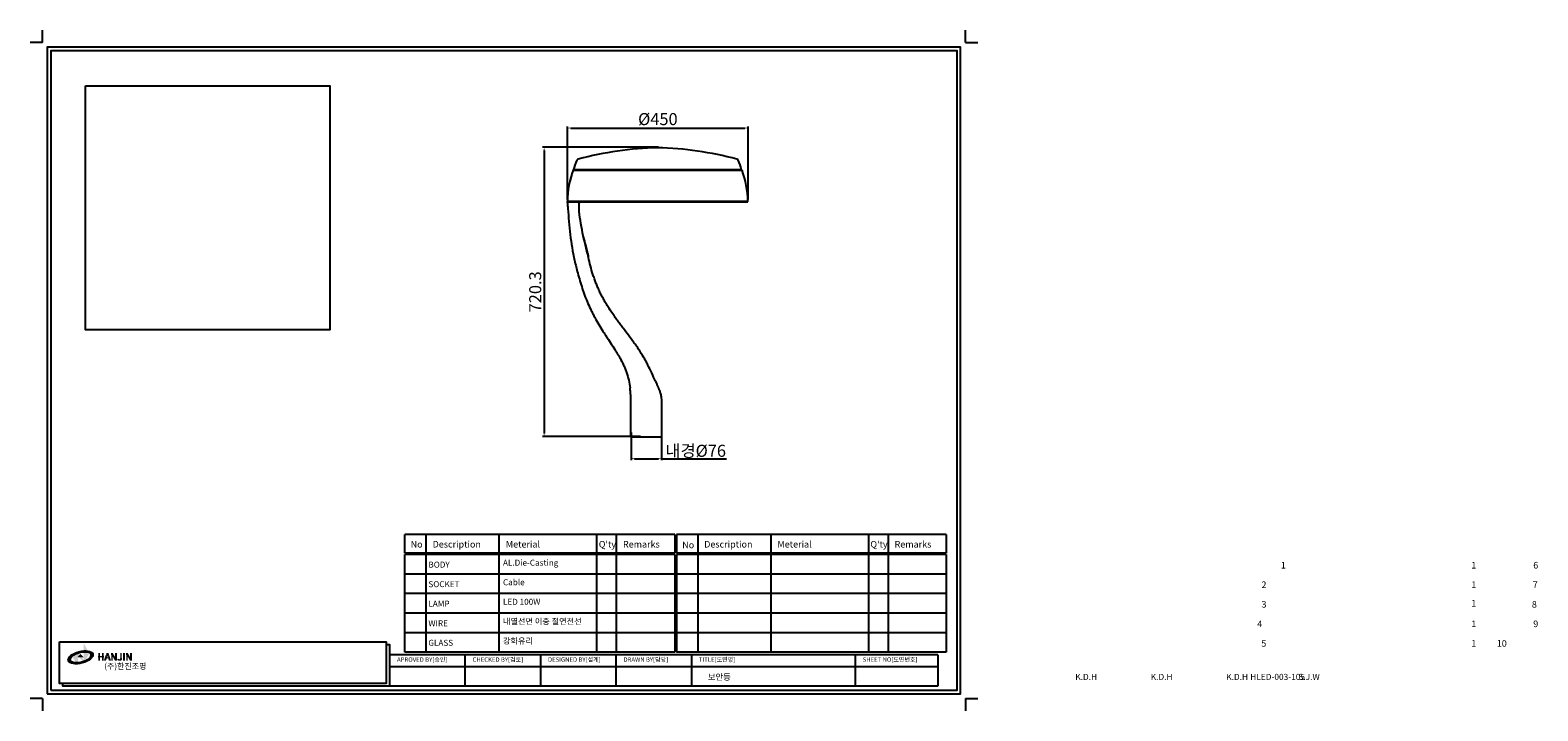
# Model space of a CAD drawing. Units: millimetres. Extents: x 2822 to 16603, y 42 to 8641.
import ezdxf

# ---------------------------------------------------------------- set-up
doc = ezdxf.new("R2010")
doc.units = ezdxf.units.MM
doc.header["$PDSIZE"] = 5
for name, color, linetype in [('标注', 3, 'Continuous'), ('로고', 86, 'Continuous'), ('치수선', 7, 'Continuous')]:
    doc.layers.add(name, color=color, linetype=linetype)
doc.styles.add('로고', font='txt', dxfattribs={"width": 0.7})
doc.dimstyles.new('301-350', dxfattribs={"dimtxt": 30, "dimasz": 8, "dimexe": 4, "dimexo": 6, "dimgap": 3, "dimtad": 1, "dimdec": 1, "dimdsep": 46, "dimtxsty": 'Standard', "dimcen": 2.5, "dimclrd": 5, "dimclre": 5, "dimclrt": 5, "dimadec": 0, "dimazin": 0, "dimtfac": 1, "dimtdec": 1, "dimtmove": 0, "dimatfit": 3, "dimfxl": 1, "dimarcsym": 0})

# ---------------------------------------------------------------- blocks, each defined once
blk = doc.blocks.new('SYMBOL')
at = {"layer": '로고'}
h = blk.add_hatch(color=152, dxfattribs=at)
edge = h.paths.add_edge_path()
edge.add_ellipse((-6637.1, -7049.4), major_axis=(-49.4, -13.2), ratio=0.447778, start_angle=255.80145, end_angle=284.19855)
edge.add_line((-6654.9, -7031.2), (-6656, -7033.3))
edge.add_ellipse((-6637.1, -7049.4), major_axis=(-43, -11.5), ratio=0.484446, start_angle=253.62043, end_angle=288.50281, ccw=False)
edge.add_line((-6630.3, -7026.2), (-6630.7, -7024.7))
edge = h.paths.add_edge_path()
edge.add_ellipse((-6637.1, -7049.4), major_axis=(-43, -11.5), ratio=0.484446, start_angle=288.50281, end_angle=466.37957, ccw=False)
edge.add_line((-6656, -7033.3), (-6654.9, -7031.2))
edge.add_ellipse((-6637.1, -7049.4), major_axis=(-49.4, -13.2), ratio=0.447778, start_angle=284.19855, end_angle=464.19855)
edge.add_line((-6619.2, -7067.6), (-6619.6, -7066.1))
edge = h.paths.add_edge_path()
edge.add_ellipse((-6637.1, -7049.4), major_axis=(-49.4, -13.2), ratio=0.447778, start_angle=104.19855, end_angle=228.67394)
edge.add_line((-6608.9, -7024.1), (-6609.5, -7026.8))
edge.add_ellipse((-6637.1, -7049.4), major_axis=(-43, -11.5), ratio=0.484446, start_angle=107.58241, end_angle=223.16056, ccw=False)
edge.add_line((-6618.8, -7065.8), (-6619.2, -7067.6))
edge = h.paths.add_edge_path()
edge.add_ellipse((-6637.1, -7049.4), major_axis=(-49.4, -13.2), ratio=0.447778, start_angle=228.67394, end_angle=255.80145)
edge.add_line((-6630.7, -7024.7), (-6630.3, -7026.2))
edge.add_ellipse((-6637.1, -7049.4), major_axis=(-43, -11.5), ratio=0.484446, start_angle=223.16056, end_angle=253.62043, ccw=False)
edge.add_line((-6609.5, -7026.8), (-6608.9, -7024.1))
h = blk.add_hatch(color=152, dxfattribs=at)
edge = h.paths.add_edge_path()
edge.add_ellipse((-6637.1, -7049.4), major_axis=(-49.4, -13.2), ratio=0.447778, start_angle=255.80145, end_angle=284.19855)
edge.add_line((-6654.9, -7031.2), (-6656, -7033.3))
edge.add_ellipse((-6637.1, -7049.4), major_axis=(-43, -11.5), ratio=0.484446, start_angle=253.62043, end_angle=288.50281, ccw=False)
edge.add_line((-6630.3, -7026.2), (-6630.7, -7024.7))
edge = h.paths.add_edge_path()
edge.add_ellipse((-6637.1, -7049.4), major_axis=(-43, -11.5), ratio=0.484446, start_angle=288.50281, end_angle=466.37957, ccw=False)
edge.add_line((-6656, -7033.3), (-6654.9, -7031.2))
edge.add_ellipse((-6637.1, -7049.4), major_axis=(-49.4, -13.2), ratio=0.447778, start_angle=284.19855, end_angle=464.19855)
edge.add_line((-6619.2, -7067.6), (-6619.6, -7066.1))
edge = h.paths.add_edge_path()
edge.add_ellipse((-6637.1, -7049.4), major_axis=(-49.4, -13.2), ratio=0.447778, start_angle=104.19855, end_angle=228.67394)
edge.add_line((-6608.9, -7024.1), (-6609.5, -7026.8))
edge.add_ellipse((-6637.1, -7049.4), major_axis=(-43, -11.5), ratio=0.484446, start_angle=107.58241, end_angle=223.16056, ccw=False)
edge.add_line((-6618.8, -7065.8), (-6619.2, -7067.6))
edge = h.paths.add_edge_path()
edge.add_ellipse((-6637.1, -7049.4), major_axis=(-49.4, -13.2), ratio=0.447778, start_angle=228.67394, end_angle=255.80145)
edge.add_line((-6630.7, -7024.7), (-6630.3, -7026.2))
edge.add_ellipse((-6637.1, -7049.4), major_axis=(-43, -11.5), ratio=0.484446, start_angle=223.16056, end_angle=253.62043, ccw=False)
edge.add_line((-6609.5, -7026.8), (-6608.9, -7024.1))
h = blk.add_hatch(color=152, dxfattribs=at)
h.paths.add_polyline_path([(-6649.5, -7027.2), (-6669.3, -7049.4), (-6649.5, -7080.7)])
h.paths.add_polyline_path([(-6624.4, -7071.6), (-6603.2, -7032.2), (-6624.4, -6992.8)])
h = blk.add_hatch(color=152, dxfattribs=at)
h.paths.add_polyline_path([(-6649.5, -7027.2), (-6669.3, -7049.4), (-6649.5, -7080.7)])
h.paths.add_polyline_path([(-6624.4, -7071.6), (-6603.2, -7032.2), (-6624.4, -6992.8)])
blk.add_hatch(color=152, dxfattribs=at).paths.add_polyline_path([(-6637, -7036.8), (-6649.5, -7049.4), (-6624.4, -7049.4)])
at = {"layer": '로고', "color": 152}
for major_axis, ratio in [((-49.4, -13.2), 0.447778), ((-43, -11.5), 0.484446)]:
    blk.add_ellipse((-6637.1, -7049.4), major_axis=major_axis, ratio=ratio, dxfattribs=at)
blk = doc.blocks.new('*D26')
at = {"color": 5, "lineweight": -2, "transparency": 16777216}
for p, q in [((4161.6, 1314.9), (4161.6, 1497.1)), ((4169.6, 1493.1), (4603.6, 1493.1)), ((4611.6, 1314.9), (4611.6, 1497.1))]:
    blk.add_line(p, q, dxfattribs=at)
at = {"color": 5, "transparency": 16777216}
for points in [[(4169.6, 1494.5), (4169.6, 1491.8), (4161.6, 1493.1)], [(4603.6, 1494.5), (4603.6, 1491.8), (4611.6, 1493.1)]]:
    blk.add_solid(points, dxfattribs=at)
at = {"layer": 'Defpoints', "color": 0, "transparency": 16777216}
for p in [(4611.6, 1493.1), (4161.6, 1308.9), (4611.6, 1308.9)]:
    blk.add_point(p, dxfattribs=at)
at = {"color": 5, "transparency": 16777216, "insert": (4386.6, 1511.5), "char_height": 30, "attachment_point": 5}
blk.add_mtext('%%C450', dxfattribs=at)
blk = doc.blocks.new('*D27')
at = {"color": 5, "lineweight": -2, "transparency": 16777216}
for p, q in [((4388.2, 1445.3), (4099.1, 1445.3)), ((4103.1, 1437.3), (4103.1, 733)), ((4343.2, 725), (4099.1, 725))]:
    blk.add_line(p, q, dxfattribs=at)
at = {"color": 5, "transparency": 16777216}
for points in [[(4101.7, 1437.3), (4104.4, 1437.3), (4103.1, 1445.3)], [(4101.7, 733), (4104.4, 733), (4103.1, 725)]]:
    blk.add_solid(points, dxfattribs=at)
at = {"layer": 'Defpoints', "color": 0, "transparency": 16777216}
for p in [(4394.2, 1445.3), (4103.1, 725), (4349.2, 725)]:
    blk.add_point(p, dxfattribs=at)
at = {"color": 5, "transparency": 16777216, "insert": (4084.7, 1085.1), "char_height": 30, "attachment_point": 5, "rotation": 90}
blk.add_mtext('720.3', dxfattribs=at)
blk = doc.blocks.new('*D28')
at = {"color": 5, "lineweight": -2, "transparency": 16777216}
for p, q in [((4320, 734.6), (4320, 665.5)), ((4396, 734.6), (4396, 665.5)), ((4328, 669.5), (4388, 669.5)), ((4396, 669.5), (4557.8, 669.5))]:
    blk.add_line(p, q, dxfattribs=at)
at = {"color": 5, "transparency": 16777216}
for points in [[(4328, 670.8), (4328, 668.1), (4320, 669.5)], [(4388, 670.8), (4388, 668.1), (4396, 669.5)]]:
    blk.add_solid(points, dxfattribs=at)
at = {"layer": 'Defpoints', "color": 0, "transparency": 16777216}
for p in [(4320, 740.6), (4396, 740.6), (4396, 669.5)]:
    blk.add_point(p, dxfattribs=at)
at = {"color": 5, "transparency": 16777216, "insert": (4480.9, 689.2), "char_height": 30, "attachment_point": 5}
blk.add_mtext('내경{\\fISOCPEUR|b0|i0|c0|p34;%%C}76', dxfattribs=at)

msp = doc.modelspace()

# ---------------------------------------------------------------- hatches: boundary and pattern name
at = {"layer": '로고'}
h = msp.add_hatch(color=156, dxfattribs=at)
edge = h.paths.add_edge_path()
edge.add_ellipse((2948.06, 174.43), major_axis=(-30.06, -8.05), ratio=0.4477779, start_angle=255.80145, end_angle=284.19855)
edge.add_line((2937.19, 185.5), (2936.54, 184.22))
edge.add_ellipse((2948.06, 174.43), major_axis=(-26.15, -7.01), ratio=0.4844458, start_angle=253.62043, end_angle=288.50281, ccw=False)
edge.add_line((2952.17, 188.56), (2951.93, 189.45))
edge = h.paths.add_edge_path()
edge.add_ellipse((2948.06, 174.43), major_axis=(-26.15, -7.01), ratio=0.4844458, start_angle=288.50281, end_angle=466.37957, ccw=False)
edge.add_line((2936.54, 184.22), (2937.19, 185.5))
edge.add_ellipse((2948.06, 174.43), major_axis=(-30.06, -8.05), ratio=0.4477779, start_angle=284.19855, end_angle=464.19855)
edge.add_line((2958.93, 163.36), (2958.69, 164.25))
edge = h.paths.add_edge_path()
edge.add_ellipse((2948.06, 174.43), major_axis=(-30.06, -8.05), ratio=0.4477779, start_angle=104.19855, end_angle=228.67394)
edge.add_line((2965.2, 189.85), (2964.81, 188.2))
edge.add_ellipse((2948.06, 174.43), major_axis=(-26.15, -7.01), ratio=0.4844458, start_angle=107.58241, end_angle=223.16056, ccw=False)
edge.add_line((2959.19, 164.47), (2958.93, 163.36))
edge = h.paths.add_edge_path()
edge.add_ellipse((2948.06, 174.43), major_axis=(-30.06, -8.05), ratio=0.4477779, start_angle=228.67394, end_angle=255.80145)
edge.add_line((2951.93, 189.45), (2952.17, 188.56))
edge.add_ellipse((2948.06, 174.43), major_axis=(-26.15, -7.01), ratio=0.4844458, start_angle=223.16056, end_angle=253.62043, ccw=False)
edge.add_line((2964.81, 188.2), (2965.2, 189.85))
h = msp.add_hatch(color=156, dxfattribs=at)
edge = h.paths.add_edge_path()
edge.add_ellipse((2948.06, 174.43), major_axis=(-30.06, -8.05), ratio=0.4477779, start_angle=255.80145, end_angle=284.19855)
edge.add_line((2937.19, 185.5), (2936.54, 184.22))
edge.add_ellipse((2948.06, 174.43), major_axis=(-26.15, -7.01), ratio=0.4844458, start_angle=253.62043, end_angle=288.50281, ccw=False)
edge.add_line((2952.17, 188.56), (2951.93, 189.45))
edge = h.paths.add_edge_path()
edge.add_ellipse((2948.06, 174.43), major_axis=(-26.15, -7.01), ratio=0.4844458, start_angle=288.50281, end_angle=466.37957, ccw=False)
edge.add_line((2936.54, 184.22), (2937.19, 185.5))
edge.add_ellipse((2948.06, 174.43), major_axis=(-30.06, -8.05), ratio=0.4477779, start_angle=284.19855, end_angle=464.19855)
edge.add_line((2958.93, 163.36), (2958.69, 164.25))
edge = h.paths.add_edge_path()
edge.add_ellipse((2948.06, 174.43), major_axis=(-30.06, -8.05), ratio=0.4477779, start_angle=104.19855, end_angle=228.67394)
edge.add_line((2965.2, 189.85), (2964.81, 188.2))
edge.add_ellipse((2948.06, 174.43), major_axis=(-26.15, -7.01), ratio=0.4844458, start_angle=107.58241, end_angle=223.16056, ccw=False)
edge.add_line((2959.19, 164.47), (2958.93, 163.36))
edge = h.paths.add_edge_path()
edge.add_ellipse((2948.06, 174.43), major_axis=(-30.06, -8.05), ratio=0.4477779, start_angle=228.67394, end_angle=255.80145)
edge.add_line((2951.93, 189.45), (2952.17, 188.56))
edge.add_ellipse((2948.06, 174.43), major_axis=(-26.15, -7.01), ratio=0.4844458, start_angle=223.16056, end_angle=253.62043, ccw=False)
edge.add_line((2964.81, 188.2), (2965.2, 189.85))
h = msp.add_hatch(color=156, dxfattribs=at)
h.paths.add_polyline_path([(2940.83, 187.42), (2928.79, 173.92), (2940.83, 154.86)])
h.paths.add_polyline_path([(2956.09, 160.41), (2969.01, 184.38), (2956.09, 208.35)])
h = msp.add_hatch(color=156, dxfattribs=at)
h.paths.add_polyline_path([(2940.83, 187.42), (2928.79, 173.92), (2940.83, 154.86)])
h.paths.add_polyline_path([(2956.09, 160.41), (2969.01, 184.38), (2956.09, 208.35)])
msp.add_hatch(color=156, dxfattribs=at).paths.add_polyline_path([(2948.1, 182.09), (2940.47, 174.46), (2955.73, 174.46)])

# ---------------------------------------------------------------- linework, layer by layer
for p, q in [((4175.54, 1388.28), (4385.94, 1388.28)), ((4385.94, 1388.8), (4176.29, 1388.8)), ((4595.59, 1388.8), (4385.94, 1388.8)), ((4385.94, 1388.28), (4596.34, 1388.28)), ((4167.72, 1309.1), (4160.94, 1309.1)), ((4385.94, 1310.41), (4160.95, 1310.41)), ((4162.25, 1309.1), (4385.94, 1309.1)), ((4610.93, 1310.41), (4385.94, 1310.41)), ((4385.94, 1309.1), (4609.63, 1309.1)), ((4604.15, 1309.1), (4610.94, 1309.1)), ((4428.49, 480.39), (3755.84, 480.39)), ((5105.58, 480.39), (4432.93, 480.39)), ((5105.58, 480.39), (5105.58, 434.32)), ((4428.49, 434.32), (3755.84, 434.32)), ((4428.49, 430.75), (3755.84, 430.75)), ((5105.58, 434.32), (4432.93, 434.32)), ((5105.58, 430.75), (4432.93, 430.75)), ((5105.58, 430.75), (5105.58, 187.35)), ((4428.49, 382.07), (3755.84, 382.07)), ((5105.58, 382.07), (4432.93, 382.07)), ((4428.49, 333.39), (3755.84, 333.39)), ((5105.58, 333.39), (4432.93, 333.39)), ((4428.49, 284.71), (3755.84, 284.71)), ((5105.58, 284.71), (4432.93, 284.71)), ((4428.49, 236.03), (3755.84, 236.03)), ((5105.58, 236.03), (4432.93, 236.03)), ((5084.72, 181.27), (3717.5, 181.27)), ((5084.72, 150.79), (3717.5, 150.79)), ((4428.49, 187.35), (3755.84, 187.35)), ((3905.65, 181.27), (3905.65, 103.14)), ((4093.8, 181.27), (4093.8, 103.14)), ((4281.95, 181.27), (4281.95, 103.14)), ((5105.58, 187.35), (4432.93, 187.35)), ((4470.09, 181.27), (4470.09, 103.14)), ((4878.31, 181.27), (4878.31, 103.14)), ((5084.72, 181.27), (5084.72, 103.14)), ((5084.72, 103.14), (2914.95, 103.14))]:
    msp.add_line(p, q)
at = {"color": 7, "linetype": 'Continuous', "lineweight": 25}
for p, q in [((4317.2, 845.69), (4317.2, 845.69)), ((4319.4, 723.84), (4319.4, 814.84)), ((4395.54, 814.84), (4395.54, 723.84)), ((4319.4, 723.84), (4395.54, 723.84))]:
    msp.add_line(p, q, dxfattribs=at)
msp.add_lwpolyline([(2894.58, 213.21), (3709.3, 213.21), (3709.3, 109.76), (2894.58, 109.76)], close=True)
msp.add_lwpolyline([(3709.3, 206.58), (3717.5, 206.58), (3717.5, 103.14), (2902.78, 103.14), (2902.78, 109.76)])
for centre, radius, start, end in [((4405.39, 599.4), 844.66, 91.31971, 104.91015), ((4366.49, 599.4), 844.66, 75.08985, 88.68029), ((4357.92, 1333.4), 190.46, 155.28437, 163.25364), ((4189.38, 1410.8), 5, 105.34069, 153.43796), ((4582.5, 1410.8), 5, 26.56204, 74.65931), ((4500.51, 1369.81), 96.67, 11.57286, 26.56204), ((4387.8, 1308.21), 226.86, 159.33218, 179.44397), ((4387.8, 1308.21), 226.86, 159.33218, 166.59951), ((4384.08, 1308.21), 226.86, 0.55603, 20.66782), ((4387.8, 1308.21), 226.86, 178.42313, 179.77549), ((4384.07, 1308.21), 226.86, 0.22451, 1.57687)]:
    msp.add_arc(centre, radius, start, end)
for points, knots in [([(4161.17, 1307.22), (4161.14, 1307.74), (4161.08, 1308.6), (4161.02, 1309.45), (4161, 1309.79)], [-0.12855004, -0.12855004, -0.12855004, -0.12855004, -0.116849605, -0.109083321, -0.109083321, -0.109083321, -0.109083321]), ([(4162.17, 1292.84), (4162.95, 1281.87), (4164.63, 1260.04), (4169.01, 1216.78), (4174.12, 1184.74), (4178.92, 1163.53)], [0, 0, 0, 0, 0.25, 0.5, 1, 1, 1, 1]), ([(4213.35, 1171.06), (4209.04, 1191.68), (4200.23, 1221.86), (4193.61, 1262.61), (4190.22, 1282.51), (4190.34, 1292.84)], [0, 0, 0, 0, 0.5, 0.75, 1, 1, 1, 1]), ([(4200.89, 1221.83), (4201.33, 1220.07), (4202.18, 1216.64), (4203.44, 1211.48), (4204.7, 1206.44), (4206.06, 1201.18), (4207.58, 1195.33), (4209.3, 1188.59), (4211.19, 1180.93), (4212.39, 1175.48), (4213.02, 1172.6)], [0, 0, 0, 0, 0.10967023, 0.21426857, 0.31453145, 0.41566271, 0.53383194, 0.67054958, 0.82590991, 1, 1, 1, 1]), ([(4380.33, 862.74), (4374.69, 876.37), (4368.54, 889.75), (4360.05, 906.08), (4358.32, 909.33), (4354.76, 915.79), (4352.93, 919), (4347.34, 928.54), (4343.45, 934.8), (4337.35, 944), (4335.27, 947.04), (4332.09, 951.55), (4331.02, 953.05), (4329.39, 955.28), (4328.84, 956.02), (4327.75, 957.5), (4327.21, 958.25), (4322.31, 964.92), (4317.95, 970.86), (4309.19, 982.71), (4304.79, 988.62), (4298.14, 997.44), (4295.92, 1000.37), (4292.56, 1004.76), (4291.44, 1006.23), (4289.22, 1009.16), (4288.11, 1010.63), (4284.81, 1015.07), (4282.64, 1018.04), (4278.35, 1024.03), (4276.23, 1027.04), (4269.96, 1036.13), (4265.89, 1042.27), (4259.99, 1051.58), (4258.04, 1054.7), (4254.28, 1061.02), (4252.45, 1064.21), (4248.9, 1070.65), (4247.18, 1073.91), (4243.86, 1080.48), (4242.25, 1083.81), (4239.16, 1090.5), (4237.67, 1093.88), (4234.83, 1100.67), (4233.47, 1104.09), (4230.84, 1110.97), (4229.56, 1114.43), (4227.1, 1121.37), (4225.91, 1124.86), (4220.19, 1142.4), (4216.36, 1156.62), (4213.35, 1171.06)], [0, 0, 0, 0, 0.125, 0.125, 0.15625, 0.15625, 0.1875, 0.1875, 0.25, 0.25, 0.28125, 0.28125, 0.296875, 0.296875, 0.3046875, 0.3046875, 0.3125, 0.3125, 0.375, 0.375, 0.4375, 0.4375, 0.46875, 0.46875, 0.484375, 0.484375, 0.5, 0.5, 0.53125, 0.53125, 0.5625, 0.5625, 0.625, 0.625, 0.65625, 0.65625, 0.6875, 0.6875, 0.71875, 0.71875, 0.75, 0.75, 0.78125, 0.78125, 0.8125, 0.8125, 0.84375, 0.84375, 0.875, 0.875, 1, 1, 1, 1]), ([(4186.85, 1131.43), (4188.57, 1125.05), (4190.37, 1118.69), (4194.14, 1106.02), (4196.11, 1099.71), (4199.2, 1090.29), (4200.25, 1087.16), (4202.43, 1080.93), (4203.56, 1077.82), (4207.06, 1068.55), (4209.54, 1062.42), (4214.81, 1050.31), (4217.58, 1044.33), (4221.97, 1035.48), (4223.48, 1032.55), (4226.54, 1026.71), (4228.09, 1023.81), (4232.82, 1015.12), (4236.07, 1009.38), (4242.77, 998), (4246.21, 992.37), (4251.52, 984.01), (4253.32, 981.24), (4256.96, 975.73), (4258.78, 972.98), (4264.22, 964.7), (4267.83, 959.18), (4274.98, 948.08), (4278.53, 942.51), (4283.79, 934.12), (4285.53, 931.32), (4287.7, 927.8), (4288.13, 927.1), (4288.98, 925.69), (4289.41, 924.98), (4290.67, 922.86), (4291.49, 921.43), (4295.53, 914.25), (4298.51, 908.38), (4301.9, 900.87), (4302.56, 899.36), (4303.85, 896.31), (4304.47, 894.78), (4306.29, 890.18), (4307.42, 887.1), (4310.59, 877.78), (4312.39, 871.48), (4315.32, 858.72), (4316.45, 852.25), (4317.2, 845.69)], [0, 0, 0, 0, 0.0625, 0.0625, 0.125, 0.125, 0.15625, 0.15625, 0.1875, 0.1875, 0.25, 0.25, 0.3125, 0.3125, 0.34375, 0.34375, 0.375, 0.375, 0.4375, 0.4375, 0.5, 0.5, 0.53125, 0.53125, 0.5625, 0.5625, 0.625, 0.625, 0.6875, 0.6875, 0.71875, 0.71875, 0.7265625, 0.7265625, 0.734375, 0.734375, 0.75, 0.75, 0.8125, 0.8125, 0.828125, 0.828125, 0.84375, 0.84375, 0.875, 0.875, 0.9375, 0.9375, 1, 1, 1, 1]), ([(4319.4, 814.84), (4319.39, 816.17), (4319.37, 818.62), (4319.25, 822), (4319.11, 824.77), (4318.98, 826.98), (4318.83, 829.19), (4318.61, 831.93), (4318.28, 835.68), (4317.8, 840.37), (4317.41, 843.81), (4317.2, 845.69)], [0, 0, 0, 0, 0.129012, 0.2382728, 0.3277785, 0.3975306, 0.4524804, 0.5428759, 0.6642605, 0.8166353, 1, 1, 1, 1]), ([(4380.33, 862.74), (4380.92, 861.32), (4382, 858.76), (4383.49, 855.38), (4384.67, 852.73), (4385.64, 850.52), (4386.55, 848.46), (4387.46, 846.37), (4388.38, 844.18), (4389.39, 841.72), (4390.53, 838.8), (4391.81, 835.27), (4393.12, 831.12), (4394.34, 826.31), (4395.32, 820.81), (4395.47, 816.9), (4395.54, 814.84)], [0, 0, 0, 0, 0.0911915, 0.16419878, 0.2190197, 0.26297741, 0.30738527, 0.35237028, 0.39793353, 0.44804301, 0.51000934, 0.58399441, 0.6699936, 0.76800133, 0.87800761, 1, 1, 1, 1])]:
    msp.add_open_spline(points, degree=3, knots=knots, dxfattribs=at)
for points in [[(4161.17, 1307.22), (4161.5, 1302.42), (4161.83, 1297.62), (4162.17, 1292.84)], [(4190.34, 1292.84), (4190.4, 1298.07), (4190.71, 1303.35), (4191.04, 1308.62)], [(4178.92, 1163.53), (4181.31, 1152.95), (4183.9, 1142.42), (4186.71, 1131.94)], [(4186.71, 1131.94), (4186.76, 1131.77), (4186.8, 1131.6), (4186.85, 1131.43)]]:
    msp.add_open_spline(points, degree=3, dxfattribs=at)
at = {"layer": '标注'}
msp.add_line((4176.29, 1388.8), (4176.29, 1388.28), dxfattribs=at)
at = {"layer": '로고', "color": 156}
for major_axis, ratio in [((-30.06, -8.05), 0.4477779), ((-26.15, -7.01), 0.4844458)]:
    msp.add_ellipse((2948.06, 174.43), major_axis=major_axis, ratio=ratio, dxfattribs=at)
at = {"layer": '치수선'}
for p, q in [((2852.12, 1706.42), (2852.12, 1736.84)), ((5153.63, 1706.42), (5153.63, 1736.84)), ((2852.12, 1706.42), (2821.7, 1706.42)), ((5153.63, 1706.42), (5184.05, 1706.42)), ((3755.84, 434.32), (3755.84, 480.39)), ((3808.78, 434.32), (3808.78, 480.39)), ((3991.33, 434.32), (3991.33, 480.39)), ((4234.74, 434.32), (4234.74, 480.39)), ((4283.42, 434.32), (4283.42, 480.39)), ((4428.49, 480.39), (4428.49, 434.32)), ((4432.93, 480.39), (4432.93, 434.32)), ((4485.87, 480.39), (4485.87, 434.32)), ((4668.42, 480.39), (4668.42, 434.32)), ((4911.82, 480.39), (4911.82, 434.32)), ((4960.5, 480.39), (4960.5, 434.32)), ((3755.84, 187.35), (3755.84, 430.75)), ((3808.78, 187.35), (3808.78, 430.75)), ((3991.33, 187.35), (3991.33, 430.75)), ((4234.74, 187.35), (4234.74, 430.75)), ((4283.42, 187.35), (4283.42, 430.75)), ((4428.49, 430.75), (4428.49, 187.35)), ((4432.93, 430.75), (4432.93, 187.35)), ((4485.87, 430.75), (4485.87, 187.35)), ((4668.42, 430.75), (4668.42, 187.35)), ((4911.82, 430.75), (4911.82, 187.35)), ((4960.5, 430.75), (4960.5, 187.35)), ((2852.12, 71.96), (2821.7, 71.96)), ((2852.12, 71.96), (2852.12, 41.54)), ((5153.63, 71.96), (5153.63, 41.54)), ((5153.63, 71.96), (5184.05, 71.96))]:
    msp.add_line(p, q, dxfattribs=at)
for points in [[(2864.29, 84.13), (5141.46, 84.13), (5141.46, 1694.25), (2864.29, 1694.25)], [(2872.99, 92.82), (5132.76, 92.82), (5132.76, 1685.55), (2872.99, 1685.55)]]:
    msp.add_lwpolyline(points, close=True, dxfattribs=at)
at = {"layer": '치수선', "color": 254}
msp.add_lwpolyline([(2959.92, 1598.62), (3568.43, 1598.62), (3568.43, 990.11), (2959.92, 990.11)], close=True, dxfattribs=at)

# ---------------------------------------------------------------- block references
at = {"xscale": 0.6085094399974701, "yscale": 0.6085094400019879, "zscale": 0.6085094399999998}
msp.add_blockref('SYMBOL', (6985.73, 4464.83), dxfattribs=at)

# ---------------------------------------------------------------- texts
at = {"attachment_point": 1, "style": '로고'}
for s, insert, char_height, width in [('{\\W1;No}', (3770.25, 464.65), 16.43, 284.1044), ('{\\W1;Description}', (3825.01, 464.65), 16.4298, 284.1044), ('{\\W1;Meterial}', (4007.56, 464.65), 16.4298, 284.1044), ("{\\W1;Q'ty}", (4239.3, 464.65), 16.43, 284.1044), ('{\\W1;Remarks}', (4299.65, 464.65), 16.4298, 284.1044), ('{\\W1;No}', (4447.33, 462.91), 16.43, 284.1044), ('{\\W1;Description}', (4502.1, 464.65), 16.4298, 284.1044), ('{\\W1;Meterial}', (4684.65, 464.65), 16.4298, 284.1044), ("{\\W1;Q'ty}", (4916.38, 464.65), 16.43, 284.1044), ('{\\W1;Remarks}', (4976.73, 464.65), 16.4298, 284.1044), ('{\\W1;AL.Die-Casting }', (4000.45, 417.91), 14.9023, 284.1044), ('{\\W1;BODY}', (3814.48, 413.13), 14.902, 284.1044), ('\\pi139.89;{\\W1;1}', (3641.43, 412.41), 16.4298, 284.1044), ('\\pi139.89;{\\W1;1}', (4116.07, 412.41), 16.4298, 284.1044), ('\\pi136.97;{\\W1;6}', (4318.51, 412.41), 16.4298, 284.1044), ('{\\W1;SOCKET}', (3814.48, 364.44), 14.9023, 284.1044), ('{\\W1;Cable}', (4000.45, 369.23), 14.9023, 284.1044), ('\\pi136.94;{\\W1;2}', (3641.43, 363.73), 16.4298, 284.1044), ('\\pi139.89;{\\W1;1}', (4116.07, 363.73), 16.4298, 284.1044), ('\\pi136.89;{\\W1;7}', (4318.51, 363.73), 16.4298, 284.1044), ('{\\W1;LAMP}', (3814.48, 315.76), 14.902, 284.1044), ('{\\W1;LED 100W}', (4000.45, 320.55), 14.9023, 341.3978), ('\\pi136.95;{\\W1;3}', (3641.43, 315.05), 16.4298, 284.1044), ('\\pi139.89;{\\W1;1}', (4116.07, 317.47), 16.4298, 284.1044), ('\\pi136.76;{\\W1;8}', (4318.51, 315.05), 16.4298, 284.1044), ('{\\W1;WIRE}', (3814.48, 267.08), 14.902, 284.1044), ('{\\W1;내열선면 이중 절연전선}', (4000.45, 271.87), 14.9023, 284.1044), ('\\pi136.3;{\\W1;4}', (3641.43, 266.37), 16.4298, 284.1044), ('\\pi139.89;{\\W1;1}', (4116.07, 266.37), 16.4298, 284.1044), ('\\pi136.97;{\\W1;9}', (4318.51, 266.37), 16.4298, 284.1044), ('{\\W1;GLASS}', (3814.48, 218.4), 14.9023, 284.1044), ('{\\W1;강화유리}', (4000.45, 223.19), 14.902, 284.1044), ('\\pi136.92;{\\W1;5}', (3641.43, 217.69), 16.4298, 284.1044), ('\\pi139.89;{\\W1;1}', (4116.07, 217.69), 16.4298, 284.1044), ('\\pi131.44;{\\W1;10}', (4318.51, 217.69), 16.4298, 284.1044), ('{\\W1;APROVED BY[승인]}', (3736.37, 174.71), 10.9532, 284.1044), ('{\\W1;CHECKED BY[검토]}', (3924.52, 174.71), 10.9532, 284.1044), ('{\\W1;DESIGNED BY[설계]}', (4112.67, 174.71), 10.9532, 284.1044), ('{\\W1;DRAWN BY[담당]}', (4300.81, 174.71), 10.9532, 284.1044), ('{\\W1;TITLE[도면명]}', (4488.96, 174.71), 10.9532, 284.1044), ('{\\W1;SHEET NO[도면번호]}', (4897.18, 174.71), 10.9532, 284.1044), ('{\\W1;보안등}', (4511.2, 133.65), 15.213, 284.1044), ('\\pi115.41;{\\W1;K.D.H}', (3671.51, 133.65), 15.2127, 284.1044), ('\\pi115.41;{\\W1;K.D.H}', (3859.65, 133.65), 15.2127, 284.1044), ('\\pi115.41;{\\W1;K.D.H}', (4047.8, 133.65), 15.2127, 284.1044), ('\\pi67.781;{\\W1;HLED-003-105}', (4832.32, 133.65), 15.2127, 284.1044), ('\\pi114.87;{\\W1;S.J.W}', (4235.95, 133.65), 15.2127, 284.1044)]:
    msp.add_mtext(s, dxfattribs=dict(at, insert=insert, char_height=char_height, width=width))
at = {"insert": (3006.55, 160.16), "char_height": 14.6042, "width": 646.9172, "attachment_point": 1}
msp.add_mtext('{\\fNew Gulim|b1|i0|c129|p18;(주)한진조명}', dxfattribs=at)
at = {"layer": '치수선', "color": 94, "char_height": 17.6744, "width": 141.3955, "attachment_point": 1}
for insert in [(2988.25, 185.42), (2990.82, 185.42)]:
    msp.add_mtext('{\\fBankGothic Md BT|b0|i0|c0|p34;HANJIN}', dxfattribs=dict(at, insert=insert))
at = {"layer": '치수선', "color": 3, "insert": (2988.25, 184.29), "char_height": 17.6744, "width": 141.3955, "attachment_point": 1}
msp.add_mtext('{\\fBankGothic Md BT|b0|i0|c0|p34;HANJIN}', dxfattribs=at)
at = {"layer": '치수선', "color": 98, "insert": (2990.82, 184.29), "char_height": 17.6744, "width": 141.3955, "attachment_point": 1}
msp.add_mtext('{\\fBankGothic Md BT|b0|i0|c0|p34;HANJIN}', dxfattribs=at)

# ---------------------------------------------------------------- dimensions: what is measured, and where the dimension line sits
for base, p1, p2, text, picture, middle in [((4611.6, 1493.15), (4161.6, 1308.87), (4611.6, 1308.87), '%%C<>', '*D26', (4386.6, 1511.55)), ((4396.01, 669.47), (4320.01, 740.56), (4396.01, 740.56), '내경{\\fISOCPEUR|b0|i0|c0|p34;%%C}<>', '*D28', (4480.91, 689.21))]:
    dim = msp.add_linear_dim(base=base, p1=p1, p2=p2, text=text, dimstyle='301-350')
    dim.commit()
    dim.dimension.update_dxf_attribs({"geometry": picture, "text_midpoint": middle})
dim = msp.add_linear_dim(base=(4103.08, 724.99), p1=(4394.19, 1445.25), p2=(4349.19, 724.99), angle=90, dimstyle='301-350')
dim.commit()
dim.dimension.update_dxf_attribs({"geometry": '*D27', "text_midpoint": (4084.68, 1085.12)})

doc.saveas('drawing.dxf')
